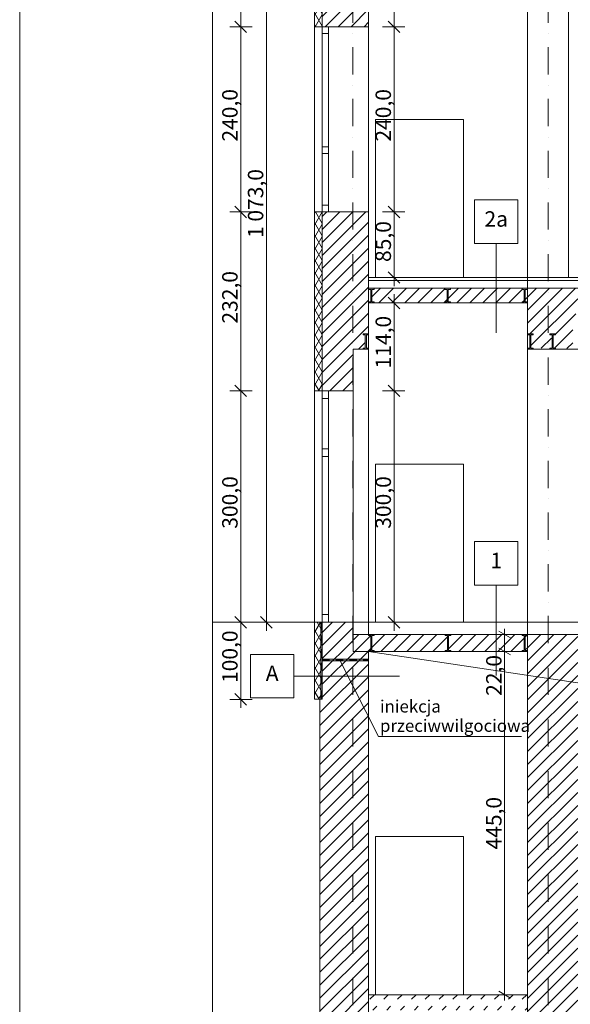
# Model space of a CAD drawing. Extents: x 3130820 to 4034460, y -4383001 to -4326998.
# Drawn here: x 3226271 to 3233407, y -4361270 to -4348503 of the extents above; entities that cross this region are included whole.
import ezdxf

# ---------------------------------------------------------------- set-up
doc = ezdxf.new("R2010")
doc.units = 0
doc.header["$MEASUREMENT"] = 0
doc.linetypes.add('Dot & Dashed', pattern=[670.277762, 352.777767, -176.388884, 0, -141.111112])
for name, color, linetype, lineweight in [('_inwentaryzacja_poprawki_Nr_Pióra__66_Nr_Pióra__1', 1, 'Continuous', 18), ('_inwentaryzacja_poprawki_Nr_Pióra__66_Nr_Pióra__7', 7, 'Continuous', 13), ('_OSIE_Nr_pióra__4_Nr_Pióra__1', 1, 'Continuous', 18), ('_OSIE_Nr_pióra__4_Nr_Pióra__5', 5, 'Continuous', 18), ('_OSIE_Nr_pióra__4_Nr_Pióra__7', 7, 'Continuous', 13), ('konstrukcja_Nr_pióra__3_Nr_Pióra__7', 7, 'Continuous', 13), ('konstrukcja_Nr_pióra__3_Nr_Pióra__7_Nr_Pióra__7', 7, 'Continuous', 13), ('nowe_Nr_pióra__7_Nr_Pióra__7', 7, 'Continuous', 13), ('okna i drzwi_Nr_pióra__30_Nr_Pióra__7', 7, 'Continuous', 13), ('opisy_Nr_pióra__4_Nr_Pióra__7', 7, 'Continuous', 13), ('schody_Nr_pióra__6_Nr_Pióra__7', 7, 'Continuous', 13), ('sprzety_Nr_Pióra__7', 7, 'Continuous', 13), ('sprzety_Nr_pióra__9_Nr_Pióra__7', 7, 'Continuous', 13), ('wymiary_Nr_Pióra__1', 1, 'Continuous', 18), ('wymiary_Nr_Pióra__10', 1, 'Continuous', 25), ('wymiary_Nr_pióra__2_Nr_Pióra__7_Nr_Pióra__7', 7, 'Continuous', 13), ('wymiary_Nr_Pióra__7', 7, 'Continuous', 13)]:
    doc.layers.add(name, color=color, linetype=linetype, lineweight=lineweight)
doc.layers.add('_inwentaryzacja_poprawki_Nr_Pióra__66_Nr_Pióra__168', color=7, linetype='Continuous', lineweight=18, true_color=0x000926)
doc.layers.add('_inwentaryzacja_poprawki_Nr_Pióra__66_Nr_Pióra__9', color=7, linetype='Continuous', lineweight=18, true_color=0xaaaaaa)
doc.layers.add('sprzety', color=7, linetype='Continuous')
doc.layers.add('wymiary', color=7, linetype='Continuous')
doc.styles.add('GENERATED_STYLE_1', font='txt')
doc.styles.add('GENERATED_STYLE_2', font='txt')
doc.styles.add('GENERATED_STYLE_3', font='ARIAL.TTF')
doc.dimstyles.new('GENERATED_STYLE__1', dxfattribs={"dimtxt": 200, "dimasz": 142.5, "dimexe": 0.18, "dimexo": 150, "dimgap": 0.09, "dimtad": 1, "dimdec": 1, "dimlfac": 0.1, "dimzin": 0, "dimdsep": 46, "dimtxsty": 'GENERATED_STYLE_2', "dimblk": 'ARROWHEAD_6', "dimblk1": 'ARROWHEAD_6', "dimblk2": 'ARROWHEAD_6', "dimcen": 0.09, "dimclrd": 256, "dimclre": 256, "dimclrt": 256, "dimazin": 0, "dimtfac": 1, "dimtdec": 4, "dimtmove": 0, "dimatfit": 3, "dimfxl": 0, "dimtolj": 1, "dimtzin": 0, "dimarcsym": 0})
doc.dimstyles.new('GENERATED_STYLE__3', dxfattribs={"dimtxt": 200, "dimasz": 114, "dimexe": 0.18, "dimexo": 150, "dimgap": 0.09, "dimtad": 1, "dimdec": 1, "dimlfac": 0.1, "dimzin": 0, "dimdsep": 46, "dimtxsty": 'GENERATED_STYLE_2', "dimblk": 'ARROWHEAD_2', "dimblk1": 'ARROWHEAD_2', "dimblk2": 'ARROWHEAD_2', "dimcen": 0.09, "dimclrd": 256, "dimclre": 256, "dimclrt": 256, "dimazin": 0, "dimtfac": 1, "dimtdec": 4, "dimtmove": 0, "dimatfit": 3, "dimfxl": 0, "dimtolj": 1, "dimtzin": 0, "dimarcsym": 0})
doc.dimstyles.new('GENERATED_STYLE__4', dxfattribs={"dimtxt": 200, "dimasz": 142.5, "dimexe": 0.18, "dimexo": 150, "dimgap": 0.09, "dimtad": 1, "dimdec": 1, "dimlfac": 0.1, "dimzin": 0, "dimdsep": 46, "dimtxsty": 'GENERATED_STYLE_2', "dimblk": 'ARROWHEAD_6', "dimblk1": 'ARROWHEAD_6', "dimblk2": 'ARROWHEAD_6', "dimcen": 0.09, "dimclrd": 256, "dimclre": 256, "dimclrt": 256, "dimazin": 0, "dimtfac": 1, "dimtdec": 4, "dimtmove": 0, "dimatfit": 3, "dimfxl": 0, "dimtolj": 1, "dimtzin": 0, "dimarcsym": 0})
pattern_1 = [(45, (2495684.66, -3202573.19), (-84.189901, 84.189901), [])]
pattern_2 = [(60, (3876919.25, -4174990.77), (-69.282033, 40.000001), []), (120, (3876919.25, -4174990.77), (69.282033, 40.000001), [])]

# ---------------------------------------------------------------- blocks, each defined once
blk = doc.blocks.new('*D311', base_point=(3876919, -4174991))
at = {"layer": 'sprzety_Nr_Pióra__7', "linetype": 'Continuous'}
for p, q in [((3232631, -4356739), (3232481, -4356652)), ((3232556, -4356696), (3232556, -4356622)), ((3232706, -4356696), (3232443, -4356696)), ((3232556, -4361146), (3232556, -4356696)), ((3232481, -4361102), (3232631, -4361189)), ((3232706, -4361146), (3232443, -4361146)), ((3232556, -4361219), (3232556, -4361146))]:
    blk.add_line(p, q, dxfattribs=at)
at = {"layer": 'sprzety_Nr_Pióra__7', "insert": (3232316, -4359263), "char_height": 200, "attachment_point": 1, "rotation": 90, "style": 'GENERATED_STYLE_3'}
blk.add_mtext('{445,0}', dxfattribs=at)
blk = doc.blocks.new('ARROWHEAD_2')
at = {"linetype": 'Continuous'}
for p, q in [((0, 0), (-1, 0)), ((-0.38, -0.66), (0.38, 0.66))]:
    blk.add_line(p, q, dxfattribs=at)
blk = doc.blocks.new('*D312', base_point=(3876919, -4174991))
at = {"layer": 'wymiary_Nr_Pióra__7', "linetype": 'Continuous'}
for p, q in [((3232556, -4356476), (3232556, -4356402)), ((3232706, -4356476), (3232443, -4356476)), ((3232631, -4356519), (3232481, -4356432)), ((3232556, -4356696), (3232556, -4356476)), ((3232481, -4356652), (3232631, -4356739)), ((3232706, -4356696), (3232443, -4356696)), ((3232556, -4356769), (3232556, -4356696))]:
    blk.add_line(p, q, dxfattribs=at)
at = {"layer": 'wymiary_Nr_Pióra__7', "insert": (3232316, -4357271), "char_height": 200, "attachment_point": 1, "rotation": 90, "style": 'GENERATED_STYLE_3'}
blk.add_mtext('{22,0}', dxfattribs=at)
blk = doc.blocks.new('*D317', base_point=(3876919, -4174991))
at = {"layer": 'wymiary_Nr_Pióra__1', "linetype": 'Continuous'}
for p, q in [((3231123, -4353316), (3231123, -4353203)), ((3231264, -4353316), (3230973, -4353316)), ((3231198, -4353391), (3231048, -4353241)), ((3231123, -4356316), (3231123, -4353316)), ((3231048, -4356241), (3231198, -4356391)), ((3231264, -4356316), (3230973, -4356316)), ((3231123, -4356428), (3231123, -4356316))]:
    blk.add_line(p, q, dxfattribs=at)
at = {"layer": 'wymiary_Nr_Pióra__1', "insert": (3230883, -4355104), "char_height": 200, "attachment_point": 1, "rotation": 90, "style": 'GENERATED_STYLE_1'}
blk.add_mtext('{300,0}', dxfattribs=at)
blk = doc.blocks.new('ARROWHEAD_6')
at = {"linetype": 'Continuous'}
for p, q in [((0, 0), (-1, 0)), ((-0.5, -0.5), (0.5, 0.5))]:
    blk.add_line(p, q, dxfattribs=at)
blk = doc.blocks.new('*D318', base_point=(3876919, -4174991))
at = {"layer": 'wymiary_Nr_Pióra__1', "linetype": 'Continuous'}
for p, q in [((3231123, -4352176), (3231123, -4352063)), ((3231264, -4352176), (3230973, -4352176)), ((3231198, -4352251), (3231048, -4352101)), ((3231123, -4353316), (3231123, -4352176)), ((3231264, -4353316), (3230973, -4353316)), ((3231048, -4353241), (3231198, -4353391)), ((3231123, -4353428), (3231123, -4353316))]:
    blk.add_line(p, q, dxfattribs=at)
at = {"layer": 'wymiary_Nr_Pióra__1', "insert": (3230883, -4353025), "char_height": 200, "attachment_point": 1, "rotation": 90, "style": 'GENERATED_STYLE_1'}
blk.add_mtext('{114,0}', dxfattribs=at)
blk = doc.blocks.new('*D319', base_point=(3876919, -4174991))
at = {"layer": 'wymiary_Nr_Pióra__1', "linetype": 'Continuous'}
for p, q in [((3231048, -4350921), (3231198, -4351071)), ((3231264, -4350996), (3230973, -4350996)), ((3231123, -4351846), (3231123, -4350996)), ((3231048, -4351771), (3231198, -4351921)), ((3231264, -4351846), (3230973, -4351846)), ((3231123, -4351958), (3231123, -4351846))]:
    blk.add_line(p, q, dxfattribs=at)
at = {"layer": 'wymiary_Nr_Pióra__1', "insert": (3230883, -4351645), "char_height": 200, "attachment_point": 1, "rotation": 90, "style": 'GENERATED_STYLE_1'}
blk.add_mtext('{85,0}', dxfattribs=at)
blk = doc.blocks.new('*D320', base_point=(3876919, -4174991))
at = {"layer": 'wymiary_Nr_Pióra__1', "linetype": 'Continuous'}
for p, q in [((3231264, -4348596), (3230973, -4348596)), ((3231048, -4348521), (3231198, -4348671)), ((3231123, -4350996), (3231123, -4348596)), ((3231048, -4350921), (3231198, -4351071)), ((3231264, -4350996), (3230973, -4350996))]:
    blk.add_line(p, q, dxfattribs=at)
at = {"layer": 'wymiary_Nr_Pióra__1', "insert": (3230883, -4350084), "char_height": 200, "attachment_point": 1, "rotation": 90, "style": 'GENERATED_STYLE_1'}
blk.add_mtext('{240,0}', dxfattribs=at)
blk = doc.blocks.new('*D321', base_point=(3876919, -4174991))
at = {"layer": 'wymiary_Nr_Pióra__1', "linetype": 'Continuous'}
for p, q in [((3231198, -4347611), (3231048, -4347461)), ((3231123, -4347536), (3231123, -4347423)), ((3231264, -4347536), (3230973, -4347536)), ((3231123, -4348596), (3231123, -4347536)), ((3231264, -4348596), (3230973, -4348596)), ((3231048, -4348521), (3231198, -4348671))]:
    blk.add_line(p, q, dxfattribs=at)
at = {"layer": 'wymiary_Nr_Pióra__1', "insert": (3230883, -4348354), "char_height": 200, "attachment_point": 1, "rotation": 90, "style": 'GENERATED_STYLE_1'}
blk.add_mtext('{106,0}', dxfattribs=at)
blk = doc.blocks.new('*D337', base_point=(3876919, -4174991))
at = {"layer": 'wymiary_Nr_Pióra__1', "linetype": 'Continuous'}
for p, q in [((3229210, -4356391), (3229060, -4356241)), ((3229135, -4356316), (3229135, -4356203)), ((3229285, -4356316), (3228994, -4356316)), ((3229135, -4357316), (3229135, -4356316)), ((3229060, -4357241), (3229210, -4357391)), ((3229285, -4357316), (3228994, -4357316)), ((3229135, -4357428), (3229135, -4357316))]:
    blk.add_line(p, q, dxfattribs=at)
at = {"layer": 'wymiary_Nr_Pióra__10', "insert": (3228895, -4357104), "char_height": 200, "attachment_point": 1, "rotation": 90, "style": 'GENERATED_STYLE_1'}
blk.add_mtext('{100,0}', dxfattribs=at)
blk = doc.blocks.new('*D338', base_point=(3876919, -4174991))
at = {"layer": 'wymiary_Nr_Pióra__7', "linetype": 'Continuous'}
for p, q in [((3229285, -4353316), (3228994, -4353316)), ((3229060, -4353241), (3229210, -4353391)), ((3229135, -4356316), (3229135, -4353316)), ((3229060, -4356241), (3229210, -4356391)), ((3229285, -4356316), (3228994, -4356316)), ((3229135, -4356428), (3229135, -4356316))]:
    blk.add_line(p, q, dxfattribs=at)
at = {"layer": 'wymiary_Nr_Pióra__7', "insert": (3228895, -4355104), "char_height": 200, "attachment_point": 1, "rotation": 90, "style": 'GENERATED_STYLE_1'}
blk.add_mtext('{300,0}', dxfattribs=at)
blk = doc.blocks.new('*D339', base_point=(3876919, -4174991))
at = {"layer": 'wymiary_Nr_Pióra__7', "linetype": 'Continuous'}
for p, q in [((3229060, -4350921), (3229210, -4351071)), ((3229285, -4350996), (3228994, -4350996)), ((3229135, -4353316), (3229135, -4350996)), ((3229285, -4353316), (3228994, -4353316)), ((3229060, -4353241), (3229210, -4353391))]:
    blk.add_line(p, q, dxfattribs=at)
at = {"layer": 'wymiary_Nr_Pióra__7', "insert": (3228895, -4352444), "char_height": 200, "attachment_point": 1, "rotation": 90, "style": 'GENERATED_STYLE_1'}
blk.add_mtext('{232,0}', dxfattribs=at)
blk = doc.blocks.new('*D340', base_point=(3876919, -4174991))
at = {"layer": 'wymiary_Nr_Pióra__7', "linetype": 'Continuous'}
for p, q in [((3229285, -4348596), (3228994, -4348596)), ((3229060, -4348521), (3229210, -4348671)), ((3229135, -4350996), (3229135, -4348596)), ((3229060, -4350921), (3229210, -4351071)), ((3229285, -4350996), (3228994, -4350996))]:
    blk.add_line(p, q, dxfattribs=at)
at = {"layer": 'wymiary_Nr_Pióra__7', "insert": (3228895, -4350084), "char_height": 200, "attachment_point": 1, "rotation": 90, "style": 'GENERATED_STYLE_1'}
blk.add_mtext('{240,0}', dxfattribs=at)
blk = doc.blocks.new('*D341', base_point=(3876919, -4174991))
at = {"layer": 'wymiary_Nr_Pióra__7', "linetype": 'Continuous'}
for p, q in [((3229210, -4345660), (3229060, -4345510)), ((3229135, -4345585), (3229135, -4345473)), ((3229285, -4345585), (3228994, -4345585)), ((3229135, -4348596), (3229135, -4345585)), ((3229285, -4348596), (3228994, -4348596)), ((3229060, -4348521), (3229210, -4348671))]:
    blk.add_line(p, q, dxfattribs=at)
at = {"layer": 'wymiary_Nr_Pióra__7', "insert": (3228895, -4347378), "char_height": 200, "attachment_point": 1, "rotation": 90, "style": 'GENERATED_STYLE_1'}
blk.add_mtext('{301,0}', dxfattribs=at)
blk = doc.blocks.new('*D342', base_point=(3876919, -4174991))
at = {"layer": 'wymiary_Nr_Pióra__7', "linetype": 'Continuous'}
for p, q in [((3229543, -4345660), (3229393, -4345510)), ((3229468, -4345585), (3229468, -4345473)), ((3229618, -4345585), (3229327, -4345585)), ((3229468, -4356316), (3229468, -4345585)), ((3229393, -4356241), (3229543, -4356391)), ((3229618, -4356316), (3229327, -4356316)), ((3229468, -4356428), (3229468, -4356316))]:
    blk.add_line(p, q, dxfattribs=at)
at = {"layer": 'wymiary_Nr_Pióra__7', "insert": (3229228, -4351334), "char_height": 200, "attachment_point": 1, "rotation": 90, "style": 'GENERATED_STYLE_1'}
blk.add_mtext('{1\xa0073,0}', dxfattribs=at)

msp = doc.modelspace()

# ---------------------------------------------------------------- hatches: boundary and pattern name
at = {"layer": '_inwentaryzacja_poprawki_Nr_Pióra__66_Nr_Pióra__7', "linetype": 'Continuous'}
for points in [[(3230172.77, -4356315.57), (3230192.77, -4356315.57), (3230192.77, -4356404.44), (3230172.77, -4356404.44)], [(3230172.77, -4356493.31), (3230192.77, -4356493.31), (3230192.77, -4356582.18), (3230172.77, -4356582.18)], [(3230172.77, -4356671.04), (3230192.77, -4356671.04), (3230192.77, -4356759.91), (3230172.77, -4356759.91)], [(3230281.64, -4356795.57), (3230281.64, -4356815.57), (3230192.77, -4356815.57), (3230192.77, -4356795.57)], [(3230459.38, -4356795.57), (3230459.38, -4356815.57), (3230370.51, -4356815.57), (3230370.51, -4356795.57)], [(3230637.12, -4356795.57), (3230637.12, -4356815.57), (3230548.25, -4356815.57), (3230548.25, -4356795.57)], [(3230792.77, -4356795.57), (3230725.99, -4356795.57), (3230725.99, -4356815.57), (3230792.77, -4356815.57)], [(3230172.77, -4356848.78), (3230192.77, -4356848.78), (3230192.77, -4356937.65), (3230172.77, -4356937.65)], [(3230172.77, -4357026.52), (3230192.77, -4357026.52), (3230192.77, -4357115.39), (3230172.77, -4357115.39)], [(3230172.77, -4357204.26), (3230172.77, -4357315.57), (3230192.77, -4357315.57), (3230192.77, -4357204.26)]]:
    msp.add_hatch(color=256, dxfattribs=at).paths.add_polyline_path(points, flags=0)
at = {"layer": '_inwentaryzacja_poprawki_Nr_Pióra__66_Nr_Pióra__9', "linetype": 'Continuous'}
h = msp.add_hatch(dxfattribs=at)
h.set_pattern_fill('batt_insulation', color=256, style=0, pattern_type=2)
h.set_pattern_definition(pattern_2)
h.paths.add_polyline_path([(3230092.77, -4345635.38), (3230192.77, -4345635.38), (3230192.77, -4348595.57), (3230092.77, -4348595.57)], flags=0)
h = msp.add_hatch(dxfattribs=at)
h.set_pattern_fill('batt_insulation', color=256, style=0, pattern_type=2)
h.set_pattern_definition(pattern_2)
h.paths.add_polyline_path([(3230092.77, -4350995.57), (3230192.77, -4350995.57), (3230192.77, -4353315.57), (3230092.77, -4353315.57)], flags=0)
h = msp.add_hatch(dxfattribs=at)
h.set_pattern_fill('batt_insulation', color=256, style=0, pattern_type=2)
h.set_pattern_definition(pattern_2)
h.paths.add_polyline_path([(3230092.77, -4356315.57), (3230092.77, -4357201.07), (3230092.77, -4357315.57), (3230162.77, -4357315.57), (3230192.77, -4357315.57), (3230192.77, -4356315.57)], flags=0)
at = {"layer": 'opisy_Nr_pióra__4_Nr_Pióra__7', "linetype": 'Continuous'}
for points in [[(3230864.2, -4351985.57), (3230792.77, -4351985.57), (3230792.77, -4351999.86), (3230821.34, -4351999.86), (3230821.34, -4352161.28), (3230792.77, -4352161.28), (3230792.77, -4352175.57), (3230864.2, -4352175.57), (3230864.2, -4352161.28), (3230835.63, -4352161.28), (3230835.63, -4351999.86), (3230864.2, -4351999.86)], [(3231854.2, -4351985.57), (3231782.77, -4351985.57), (3231782.77, -4351999.86), (3231811.34, -4351999.86), (3231811.34, -4352161.28), (3231782.77, -4352161.28), (3231782.77, -4352175.57), (3231854.2, -4352175.57), (3231854.2, -4352161.28), (3231825.63, -4352161.28), (3231825.63, -4351999.86), (3231854.2, -4351999.86)], [(3232852.77, -4351985.57), (3232781.34, -4351985.57), (3232781.34, -4351999.86), (3232809.92, -4351999.86), (3232809.92, -4352161.28), (3232781.34, -4352161.28), (3232781.34, -4352175.57), (3232852.77, -4352175.57), (3232852.77, -4352161.28), (3232824.2, -4352161.28), (3232824.2, -4351999.86), (3232852.77, -4351999.86)], [(3230764.2, -4352589.86), (3230792.77, -4352589.86), (3230792.77, -4352575.57), (3230721.34, -4352575.57), (3230721.34, -4352589.86), (3230749.92, -4352589.86), (3230749.92, -4352761.28), (3230721.34, -4352761.28), (3230721.34, -4352775.57), (3230792.77, -4352775.57), (3230792.77, -4352761.28), (3230764.2, -4352761.28)], [(3232895.63, -4352589.86), (3232924.2, -4352589.86), (3232924.2, -4352575.57), (3232852.77, -4352575.57), (3232852.77, -4352589.86), (3232881.34, -4352589.86), (3232881.34, -4352761.28), (3232852.77, -4352761.28), (3232852.77, -4352775.57), (3232924.2, -4352775.57), (3232924.2, -4352761.28), (3232895.63, -4352761.28)], [(3233184.92, -4352589.86), (3233213.49, -4352589.86), (3233213.49, -4352575.57), (3233142.06, -4352575.57), (3233142.06, -4352589.86), (3233170.63, -4352589.86), (3233170.63, -4352761.28), (3233142.06, -4352761.28), (3233142.06, -4352775.57), (3233213.49, -4352775.57), (3233213.49, -4352761.28), (3233184.92, -4352761.28)], [(3230821.34, -4356489.86), (3230821.34, -4356681.28), (3230792.77, -4356681.28), (3230792.77, -4356695.57), (3230864.2, -4356695.57), (3230864.2, -4356681.28), (3230835.63, -4356681.28), (3230835.63, -4356489.86), (3230864.2, -4356489.86), (3230864.2, -4356475.57), (3230792.77, -4356475.57), (3230792.77, -4356489.86)], [(3231815.63, -4356489.86), (3231815.63, -4356681.28), (3231787.06, -4356681.28), (3231787.06, -4356695.57), (3231858.49, -4356695.57), (3231858.49, -4356681.28), (3231829.92, -4356681.28), (3231829.92, -4356489.86), (3231858.49, -4356489.86), (3231858.49, -4356475.57), (3231787.06, -4356475.57), (3231787.06, -4356489.86)], [(3232809.92, -4356489.86), (3232809.92, -4356681.28), (3232781.34, -4356681.28), (3232781.34, -4356695.57), (3232852.77, -4356695.57), (3232852.77, -4356681.28), (3232824.2, -4356681.28), (3232824.2, -4356489.86), (3232852.77, -4356489.86), (3232852.77, -4356475.57), (3232781.34, -4356475.57), (3232781.34, -4356489.86)]]:
    msp.add_hatch(color=256, dxfattribs=at).paths.add_polyline_path(points, flags=0)
at = {"layer": 'sprzety_Nr_pióra__9_Nr_Pióra__7', "linetype": 'Continuous'}
h = msp.add_hatch(dxfattribs=at)
h.set_pattern_fill('ANSI31', color=256, style=0, pattern_type=2)
h.set_pattern_definition([(45, (2079693.22, -3252943.96), (-84.189901, 84.189901), [])])
h.paths.add_polyline_path([(3230192.77, -4348595.57), (3230792.77, -4348595.57), (3230792.77, -4346678.07), (3230392.77, -4346678.07), (3230392.77, -4346528.07), (3230592.77, -4346528.07), (3230592.77, -4345635.38), (3230192.77, -4345635.38)], flags=0)
h = msp.add_hatch(dxfattribs=at)
h.set_pattern_fill('ANSI31', color=256, style=0, pattern_type=2)
h.set_pattern_definition(pattern_1)
h.paths.add_polyline_path([(3230192.77, -4353315.57), (3230592.77, -4353315.57), (3230592.77, -4352775.57), (3230721.34, -4352775.57), (3230721.34, -4352761.28), (3230749.92, -4352761.28), (3230749.92, -4352589.86), (3230721.34, -4352589.86), (3230721.34, -4352575.57), (3230792.77, -4352575.57), (3230792.77, -4350995.57), (3230192.77, -4350995.57)], flags=0)
h = msp.add_hatch(dxfattribs=at)
h.set_pattern_fill('ANSI31', color=256, style=0, pattern_type=2)
h.set_pattern_definition(pattern_1)
h.paths.add_polyline_path([(3231811.34, -4351999.86), (3231782.77, -4351999.86), (3231782.77, -4351985.57), (3230864.2, -4351985.57), (3230864.2, -4351999.86), (3230835.63, -4351999.86), (3230835.63, -4352161.28), (3230864.2, -4352161.28), (3230864.2, -4352175.57), (3231782.77, -4352175.57), (3231782.77, -4352161.28), (3231811.34, -4352161.28)], flags=0)
h = msp.add_hatch(dxfattribs=at)
h.set_pattern_fill('ANSI31', color=256, style=0, pattern_type=2)
h.set_pattern_definition(pattern_1)
h.paths.add_polyline_path([(3232809.92, -4351999.86), (3232781.34, -4351999.86), (3232781.34, -4351985.57), (3231854.2, -4351985.57), (3231854.2, -4351999.86), (3231825.63, -4351999.86), (3231825.63, -4352161.28), (3231854.2, -4352161.28), (3231854.2, -4352175.57), (3232781.34, -4352175.57), (3232781.34, -4352161.28), (3232809.92, -4352161.28)], flags=0)
h = msp.add_hatch(dxfattribs=at)
h.set_pattern_fill('ANSI31', color=256, style=0, pattern_type=2)
h.set_pattern_definition(pattern_1)
h.paths.add_polyline_path([(3232852.77, -4351999.86), (3232824.2, -4351999.86), (3232824.2, -4352161.28), (3232852.77, -4352161.28)], flags=0)
h = msp.add_hatch(dxfattribs=at)
h.set_pattern_fill('ANSI31', color=256, style=0, pattern_type=2)
h.set_pattern_definition(pattern_1)
h.paths.add_polyline_path([(3232852.77, -4351985.57), (3232852.77, -4352575.57), (3232924.2, -4352575.57), (3232924.2, -4352589.86), (3232895.63, -4352761.28), (3232924.2, -4352761.28), (3233142.06, -4352766.66), (3233142.06, -4352761.28), (3233170.63, -4352589.86), (3233142.06, -4352589.86), (3233142.06, -4352575.57), (3233213.49, -4352575.57), (3233213.49, -4352589.86), (3233184.92, -4352761.28), (3233213.49, -4352761.28), (3233431.34, -4352772.04), (3233431.34, -4352761.28), (3233452.25, -4352589.86), (3233431.34, -4352589.86), (3233431.34, -4352575.57), (3233502.77, -4352175.57), (3233502.77, -4351985.57)], flags=0)
h = msp.add_hatch(dxfattribs=at)
h.set_pattern_fill('ANSI31', color=256, style=0, pattern_type=2)
h.set_pattern_definition([(45, (2079493.22, -3261633.96), (-84.189901, 84.189901), [])])
h.paths.add_polyline_path([(3230192.77, -4357315.57), (3230162.77, -4357315.57), (3230162.77, -4361960.72), (3230792.77, -4361960.72), (3230792.77, -4356695.57), (3230592.77, -4356695.57), (3230592.77, -4356315.57), (3230192.77, -4356315.57)], flags=0)
h = msp.add_hatch(dxfattribs=at)
h.set_pattern_fill('ANSI31', color=256, style=0, pattern_type=2)
h.set_pattern_definition(pattern_1)
h.paths.add_polyline_path([(3230821.34, -4356489.86), (3230792.77, -4356489.86), (3230792.77, -4356475.57), (3230592.77, -4356475.57), (3230592.77, -4356695.57), (3230792.77, -4356695.57), (3230792.77, -4356681.28), (3230821.34, -4356681.28)], flags=0)
h = msp.add_hatch(dxfattribs=at)
h.set_pattern_fill('ANSI31', color=256, style=0, pattern_type=2)
h.set_pattern_definition(pattern_1)
h.paths.add_polyline_path([(3231815.63, -4356489.86), (3231787.06, -4356489.86), (3231787.06, -4356475.57), (3230864.2, -4356475.57), (3230864.2, -4356489.86), (3230835.63, -4356489.86), (3230835.63, -4356681.28), (3230864.2, -4356681.28), (3230864.2, -4356695.57), (3231787.06, -4356695.57), (3231787.06, -4356681.28), (3231815.63, -4356681.28)], flags=0)
h = msp.add_hatch(dxfattribs=at)
h.set_pattern_fill('ANSI31', color=256, style=0, pattern_type=2)
h.set_pattern_definition(pattern_1)
h.paths.add_polyline_path([(3232809.92, -4356489.86), (3232781.34, -4356489.86), (3232781.34, -4356475.57), (3231858.49, -4356475.57), (3231858.49, -4356489.86), (3231829.92, -4356489.86), (3231829.92, -4356681.28), (3231858.49, -4356681.28), (3231858.49, -4356695.57), (3232781.34, -4356695.57), (3232781.34, -4356681.28), (3232809.92, -4356681.28)], flags=0)
h = msp.add_hatch(dxfattribs=at)
h.set_pattern_fill('ANSI31', color=256, style=0, pattern_type=2)
h.set_pattern_definition(pattern_1)
h.paths.add_polyline_path([(3232852.77, -4356489.86), (3232824.2, -4356489.86), (3232824.2, -4356681.28), (3232852.77, -4356681.28)], flags=0)
h = msp.add_hatch(dxfattribs=at)
h.set_pattern_fill('ANSI31', color=256, style=0, pattern_type=2)
h.set_pattern_definition(pattern_1)
h.paths.add_polyline_path([(3233502.77, -4356475.57), (3232852.77, -4356475.57), (3232852.77, -4361960.72), (3233502.77, -4361960.72)], flags=0)
h = msp.add_hatch(dxfattribs=at)
h.set_pattern_fill('DASH', color=256, style=0, pattern_type=2)
h.set_pattern_definition([(45, (2495684.66, -3202573.19), (0, 179.605122), [127, -127])])
h.paths.add_polyline_path([(3232852.77, -4361145.57), (3230792.77, -4361145.57), (3230792.77, -4361345.57), (3232852.77, -4361345.57)], flags=0)

# ---------------------------------------------------------------- linework, layer by layer
at = {"layer": '_inwentaryzacja_poprawki_Nr_Pióra__66_Nr_Pióra__168', "linetype": 'Continuous', "flags": 128}
for points in [[(3230092.77, -4345635.38), (3230192.77, -4345635.38), (3230192.77, -4348595.57), (3230092.77, -4348595.57)], [(3230092.77, -4350995.57), (3230192.77, -4350995.57), (3230192.77, -4353315.57), (3230092.77, -4353315.57)], [(3230092.77, -4356315.57), (3230092.77, -4357201.07), (3230092.77, -4357315.57), (3230162.77, -4357315.57), (3230192.77, -4357315.57), (3230192.77, -4356315.57)], [(3230172.77, -4356315.57), (3230192.77, -4356315.57), (3230192.77, -4356404.44), (3230172.77, -4356404.44)], [(3230172.77, -4356493.31), (3230192.77, -4356493.31), (3230192.77, -4356582.18), (3230172.77, -4356582.18)], [(3230172.77, -4356671.04), (3230192.77, -4356671.04), (3230192.77, -4356759.91), (3230172.77, -4356759.91)], [(3230281.64, -4356795.57), (3230281.64, -4356815.57), (3230192.77, -4356815.57), (3230192.77, -4356795.57)], [(3230459.38, -4356795.57), (3230459.38, -4356815.57), (3230370.51, -4356815.57), (3230370.51, -4356795.57)], [(3230637.12, -4356795.57), (3230637.12, -4356815.57), (3230548.25, -4356815.57), (3230548.25, -4356795.57)], [(3230792.77, -4356795.57), (3230725.99, -4356795.57), (3230725.99, -4356815.57), (3230792.77, -4356815.57)], [(3230172.77, -4356848.78), (3230192.77, -4356848.78), (3230192.77, -4356937.65), (3230172.77, -4356937.65)], [(3230172.77, -4357026.52), (3230192.77, -4357026.52), (3230192.77, -4357115.39), (3230172.77, -4357115.39)], [(3230172.77, -4357204.26), (3230172.77, -4357315.57), (3230192.77, -4357315.57), (3230192.77, -4357204.26)]]:
    msp.add_lwpolyline(points, close=True, dxfattribs=at)
at = {"layer": '_OSIE_Nr_pióra__4_Nr_Pióra__1', "linetype": 'Continuous', "flags": 128}
for points in [[(3230092.77, -4348595.57), (3230792.77, -4348595.57)], [(3230092.77, -4350995.57), (3230792.77, -4350995.57)], [(3230792.77, -4351845.57), (3249152.77, -4351845.57)], [(3230092.77, -4353315.57), (3230592.77, -4353315.57)], [(3228770.73, -4356315.57), (3251507.87, -4356315.57), (3273252.77, -4356315.57)], [(3230192.77, -4356315.57), (3230592.77, -4356315.57)], [(3230792.77, -4356695.57), (3273252.77, -4363055.84)], [(3232772.91, -4357799.27), (3230920.92, -4357799.27), (3230423, -4356815.57)]]:
    msp.add_lwpolyline(points, dxfattribs=at)
at = {"layer": '_OSIE_Nr_pióra__4_Nr_Pióra__5', "linetype": 'Continuous', "flags": 128}
for points in [[(3230272.77, -4348595.57), (3230192.77, -4348595.57), (3230192.77, -4350995.57), (3230272.77, -4350995.57)], [(3230272.77, -4354065.57), (3230192.77, -4354065.57), (3230192.77, -4356315.57), (3230272.77, -4356315.57)]]:
    msp.add_lwpolyline(points, close=True, dxfattribs=at)
for points in [[(3230192.77, -4348682.31), (3230272.77, -4348682.31)], [(3230192.77, -4350151.24), (3230272.77, -4350151.24)], [(3230192.77, -4350237.98), (3230272.77, -4350237.98)], [(3230192.77, -4350908.83), (3230272.77, -4350908.83)], [(3230192.77, -4353315.57), (3230272.77, -4353315.57)], [(3230192.77, -4353315.57), (3230192.77, -4354065.57)], [(3230272.77, -4353315.57), (3230272.77, -4354065.57)], [(3230192.77, -4353416), (3230272.77, -4353416)], [(3230192.77, -4354166), (3230272.77, -4354166)], [(3230192.77, -4356215.14), (3230272.77, -4356215.14)]]:
    msp.add_lwpolyline(points, dxfattribs=at)
at = {"layer": '_OSIE_Nr_pióra__4_Nr_Pióra__7', "linetype": 'Dot & Dashed'}
for p, q in [((3230590.41, -4365302.48), (3230590.41, -4341654.92)), ((3233120.41, -4365302.48), (3233120.41, -4341654.92))]:
    msp.add_line(p, q, dxfattribs=at)
at = {"layer": '_OSIE_Nr_pióra__4_Nr_Pióra__7', "linetype": 'Continuous', "flags": 128}
for points in [[(3230882.77, -4349795.57), (3232022.77, -4349795.57)], [(3230882.77, -4354265.57), (3232022.77, -4354265.57)], [(3229824.66, -4357015.04), (3231194.23, -4357015.04)], [(3230882.77, -4359095.57), (3232022.77, -4359095.57)]]:
    msp.add_lwpolyline(points, dxfattribs=at)
for points in [[(3232728.58, -4351403.79), (3232165.36, -4351403.79), (3232165.36, -4350840.57), (3232728.58, -4350840.57)], [(3232728.58, -4355833.79), (3232165.36, -4355833.79), (3232165.36, -4355270.57), (3232728.58, -4355270.57)], [(3229824.66, -4357296.65), (3229261.43, -4357296.65), (3229261.43, -4356733.43), (3229824.66, -4356733.43)]]:
    msp.add_lwpolyline(points, close=True, dxfattribs=at)
at = {"layer": 'konstrukcja_Nr_pióra__3_Nr_Pióra__7', "linetype": 'Continuous'}
for p, q in [((3230092.77, -4357201.07), (3230092.77, -4345635.38)), ((3230192.77, -4356975.57), (3230192.77, -4345635.38)), ((3230792.77, -4351985.57), (3230792.77, -4347535.57)), ((3230882.77, -4349795.57), (3230882.77, -4351845.57)), ((3232022.77, -4349795.57), (3232022.77, -4351845.57)), ((3230792.77, -4351985.57), (3230792.77, -4352175.57)), ((3230792.77, -4351985.57), (3232852.77, -4351985.57)), ((3232852.77, -4351985.57), (3232852.77, -4352175.57)), ((3233502.77, -4351985.57), (3232852.77, -4351985.57)), ((3230792.77, -4352775.57), (3230792.77, -4352175.57)), ((3232852.77, -4352175.57), (3230792.77, -4352175.57)), ((3232852.77, -4352775.57), (3232852.77, -4352175.57)), ((3230592.77, -4352775.57), (3230592.77, -4356475.57)), ((3230592.77, -4352775.57), (3230792.77, -4352775.57)), ((3232852.77, -4352775.57), (3233502.77, -4352775.57)), ((3230882.77, -4354265.57), (3230882.77, -4356315.57)), ((3232022.77, -4354265.57), (3232022.77, -4356315.57)), ((3230592.77, -4356475.57), (3232852.77, -4356475.57)), ((3230592.77, -4356475.57), (3230592.77, -4356695.57)), ((3232852.77, -4356475.57), (3232852.77, -4356695.57)), ((3232852.77, -4356475.57), (3233502.77, -4356475.57)), ((3230192.77, -4356795.57), (3230792.77, -4356795.57)), ((3230592.77, -4356695.57), (3232852.77, -4356695.57)), ((3230792.77, -4361960.72), (3230792.77, -4356695.57)), ((3232852.77, -4361960.72), (3232852.77, -4356695.57)), ((3230192.77, -4356815.57), (3230792.77, -4356815.57)), ((3230192.77, -4357301.07), (3230192.77, -4356975.57)), ((3230162.77, -4357315.57), (3230162.77, -4361960.72)), ((3230882.77, -4361145.57), (3230882.77, -4359095.57)), ((3232022.77, -4361145.57), (3232022.77, -4359095.57)), ((3230792.77, -4361145.57), (3232852.77, -4361145.57))]:
    msp.add_line(p, q, dxfattribs=at)
at = {"layer": 'konstrukcja_Nr_pióra__3_Nr_Pióra__7_Nr_Pióra__7', "linetype": 'Continuous'}
msp.add_line((3230172.77, -4356315.57), (3230172.77, -4357301.07), dxfattribs=at)
at = {"layer": 'nowe_Nr_pióra__7_Nr_Pióra__7', "linetype": 'Continuous', "flags": 128}
for points in [[(3299622.61, -4368066.65), (3226270.73, -4368066.65), (3226270.73, -4338366.65), (3299622.61, -4338366.65)], [(3298622.61, -4367066.65), (3228770.73, -4367066.65), (3228770.73, -4339366.65), (3298622.61, -4339366.65)]]:
    msp.add_lwpolyline(points, close=True, dxfattribs=at)
at = {"layer": 'okna i drzwi_Nr_pióra__30_Nr_Pióra__7', "linetype": 'Continuous'}
for p, q in [((3232852.77, -4348385.57), (3232852.77, -4351985.57)), ((3233382.77, -4348385.57), (3233382.77, -4351845.57)), ((3230792.77, -4352775.57), (3230792.77, -4356475.57)), ((3232852.77, -4352775.57), (3232852.77, -4356475.57))]:
    msp.add_line(p, q, dxfattribs=at)
at = {"layer": 'opisy_Nr_pióra__4_Nr_Pióra__7', "linetype": 'Continuous'}
for p, q in [((3232446.97, -4351403.79), (3232446.97, -4352561.32)), ((3230835.63, -4352161.28), (3230864.2, -4352161.28)), ((3231825.63, -4352161.28), (3231854.2, -4352161.28)), ((3232824.2, -4352161.28), (3232852.77, -4352161.28)), ((3230764.2, -4352761.28), (3230792.77, -4352761.28)), ((3232895.63, -4352761.28), (3232924.2, -4352761.28)), ((3233184.92, -4352761.28), (3233213.49, -4352761.28)), ((3232446.97, -4355833.79), (3232446.97, -4357005.68)), ((3230835.63, -4356681.28), (3230864.2, -4356681.28)), ((3231829.92, -4356681.28), (3231858.49, -4356681.28)), ((3232824.2, -4356681.28), (3232852.77, -4356681.28))]:
    msp.add_line(p, q, dxfattribs=at)
at = {"layer": 'opisy_Nr_pióra__4_Nr_Pióra__7', "linetype": 'Continuous', "flags": 128}
for points in [[(3230835.63, -4351999.86), (3230864.2, -4351999.86), (3230864.2, -4351985.57), (3230792.77, -4351985.57), (3230792.77, -4351999.86)], [(3230792.77, -4351999.86), (3230821.34, -4351999.86)], [(3230835.63, -4351985.57), (3230821.34, -4351985.57)], [(3230821.34, -4351999.86), (3230821.34, -4352161.28)], [(3230835.63, -4352161.28), (3230835.63, -4351999.86)], [(3231825.63, -4351999.86), (3231854.2, -4351999.86), (3231854.2, -4351985.57), (3231782.77, -4351985.57), (3231782.77, -4351999.86)], [(3231782.77, -4351999.86), (3231811.34, -4351999.86)], [(3231825.63, -4351985.57), (3231811.34, -4351985.57)], [(3231811.34, -4351999.86), (3231811.34, -4352161.28)], [(3231825.63, -4352161.28), (3231825.63, -4351999.86)], [(3232824.2, -4351999.86), (3232852.77, -4351999.86), (3232852.77, -4351985.57), (3232781.34, -4351985.57), (3232781.34, -4351999.86)], [(3232781.34, -4351999.86), (3232809.92, -4351999.86)], [(3232824.2, -4351985.57), (3232809.92, -4351985.57)], [(3232809.92, -4351999.86), (3232809.92, -4352161.28)], [(3232824.2, -4352161.28), (3232824.2, -4351999.86)], [(3230792.77, -4352175.57), (3230864.2, -4352175.57), (3230864.2, -4352161.28)], [(3230821.34, -4352161.28), (3230792.77, -4352161.28), (3230792.77, -4352175.57)], [(3230821.34, -4352175.57), (3230835.63, -4352175.57)], [(3231782.77, -4352175.57), (3231854.2, -4352175.57), (3231854.2, -4352161.28)], [(3231811.34, -4352161.28), (3231782.77, -4352161.28), (3231782.77, -4352175.57)], [(3231811.34, -4352175.57), (3231825.63, -4352175.57)], [(3232781.34, -4352175.57), (3232852.77, -4352175.57), (3232852.77, -4352161.28)], [(3232809.92, -4352161.28), (3232781.34, -4352161.28), (3232781.34, -4352175.57)], [(3232809.92, -4352175.57), (3232824.2, -4352175.57)], [(3230764.2, -4352589.86), (3230792.77, -4352589.86), (3230792.77, -4352575.57), (3230721.34, -4352575.57), (3230721.34, -4352589.86)], [(3230764.2, -4352575.57), (3230749.92, -4352575.57)], [(3232895.63, -4352589.86), (3232924.2, -4352589.86), (3232924.2, -4352575.57), (3232852.77, -4352575.57), (3232852.77, -4352589.86)], [(3232895.63, -4352575.57), (3232881.34, -4352575.57)], [(3233184.92, -4352589.86), (3233213.49, -4352589.86), (3233213.49, -4352575.57), (3233142.06, -4352575.57), (3233142.06, -4352589.86)], [(3233184.92, -4352575.57), (3233170.63, -4352575.57)], [(3230721.34, -4352589.86), (3230749.92, -4352589.86)], [(3230749.92, -4352589.86), (3230749.92, -4352761.28)], [(3230764.2, -4352761.28), (3230764.2, -4352589.86)], [(3232852.77, -4352589.86), (3232881.34, -4352589.86)], [(3232881.34, -4352589.86), (3232881.34, -4352761.28)], [(3232895.63, -4352761.28), (3232895.63, -4352589.86)], [(3233142.06, -4352589.86), (3233170.63, -4352589.86)], [(3233170.63, -4352589.86), (3233170.63, -4352761.28)], [(3233184.92, -4352761.28), (3233184.92, -4352589.86)], [(3230721.34, -4352775.57), (3230792.77, -4352775.57), (3230792.77, -4352761.28)], [(3230749.92, -4352761.28), (3230721.34, -4352761.28), (3230721.34, -4352775.57)], [(3230749.92, -4352775.57), (3230764.2, -4352775.57)], [(3232852.77, -4352775.57), (3232924.2, -4352775.57), (3232924.2, -4352761.28)], [(3232881.34, -4352761.28), (3232852.77, -4352761.28), (3232852.77, -4352775.57)], [(3232881.34, -4352775.57), (3232895.63, -4352775.57)], [(3233142.06, -4352775.57), (3233213.49, -4352775.57), (3233213.49, -4352761.28)], [(3233170.63, -4352761.28), (3233142.06, -4352761.28), (3233142.06, -4352775.57)], [(3233170.63, -4352775.57), (3233184.92, -4352775.57)], [(3230835.63, -4356489.86), (3230864.2, -4356489.86), (3230864.2, -4356475.57), (3230792.77, -4356475.57), (3230792.77, -4356489.86)], [(3230792.77, -4356489.86), (3230821.34, -4356489.86)], [(3230835.63, -4356475.57), (3230821.34, -4356475.57)], [(3230821.34, -4356489.86), (3230821.34, -4356681.28)], [(3230835.63, -4356681.28), (3230835.63, -4356489.86)], [(3231829.92, -4356489.86), (3231858.49, -4356489.86), (3231858.49, -4356475.57), (3231787.06, -4356475.57), (3231787.06, -4356489.86)], [(3231787.06, -4356489.86), (3231815.63, -4356489.86)], [(3231829.92, -4356475.57), (3231815.63, -4356475.57)], [(3231815.63, -4356489.86), (3231815.63, -4356681.28)], [(3231829.92, -4356681.28), (3231829.92, -4356489.86)], [(3232824.2, -4356489.86), (3232852.77, -4356489.86), (3232852.77, -4356475.57), (3232781.34, -4356475.57), (3232781.34, -4356489.86)], [(3232781.34, -4356489.86), (3232809.92, -4356489.86)], [(3232824.2, -4356475.57), (3232809.92, -4356475.57)], [(3232809.92, -4356489.86), (3232809.92, -4356681.28)], [(3232824.2, -4356681.28), (3232824.2, -4356489.86)], [(3230792.77, -4356695.57), (3230864.2, -4356695.57), (3230864.2, -4356681.28)], [(3230821.34, -4356681.28), (3230792.77, -4356681.28), (3230792.77, -4356695.57)], [(3230821.34, -4356695.57), (3230835.63, -4356695.57)], [(3231787.06, -4356695.57), (3231858.49, -4356695.57), (3231858.49, -4356681.28)], [(3231815.63, -4356681.28), (3231787.06, -4356681.28), (3231787.06, -4356695.57)], [(3231815.63, -4356695.57), (3231829.92, -4356695.57)], [(3232781.34, -4356695.57), (3232852.77, -4356695.57), (3232852.77, -4356681.28)], [(3232809.92, -4356681.28), (3232781.34, -4356681.28), (3232781.34, -4356695.57)], [(3232809.92, -4356695.57), (3232824.2, -4356695.57)]]:
    msp.add_lwpolyline(points, dxfattribs=at)
at = {"layer": 'schody_Nr_pióra__6_Nr_Pióra__7', "linetype": 'Continuous'}
msp.add_line((3230792.77, -4351885.57), (3236862.77, -4351885.57), dxfattribs=at)

# ---------------------------------------------------------------- texts
at = {"layer": '_inwentaryzacja_poprawki_Nr_Pióra__66_Nr_Pióra__1', "linetype": 'Continuous', "insert": (3230940.08, -4357552.73), "char_height": 160, "attachment_point": 4, "line_spacing_factor": 0.940037, "style": 'GENERATED_STYLE_3'}
msp.add_mtext('{iniekcja\\Pprzeciwwilgociowa}', dxfattribs=at)
at = {"layer": 'wymiary_Nr_pióra__2_Nr_Pióra__7_Nr_Pióra__7', "linetype": 'Continuous', "char_height": 200, "attachment_point": 5, "style": 'GENERATED_STYLE_3'}
for s, insert in [('{2a}', (3232446.97, -4351112.76)), ('{1}', (3232446.97, -4355541.16)), ('{A}', (3229543.05, -4357003.61))]:
    msp.add_mtext(s, dxfattribs=dict(at, insert=insert))

# ---------------------------------------------------------------- dimensions: what is measured, and where the dimension line sits
at = {"layer": 'sprzety', "linetype": 'Continuous'}
dim = msp.add_linear_dim(base=(3232555.66, -4361145.57), p1=(3232852.77, -4361145.57), p2=(3232852.77, -4356695.57), angle=90, dimstyle='GENERATED_STYLE__3', dxfattribs=at)
dim.commit()
dim.dimension.update_dxf_attribs({"geometry": '*D311', "text_midpoint": (3232415.66, -4358921.48)})
at = {"layer": 'wymiary', "linetype": 'Continuous'}
for base, p1, p2, dimstyle, picture, middle in [((3229134.5, -4356315.57), (3230092.77, -4348595.57), (3230042.77, -4345585.38), 'GENERATED_STYLE__4', '*D341', (3228994.5, -4347037.45)), ((3229468.11, -4356315.57), (3230092.77, -4356315.57), (3230042.77, -4345585.38), 'GENERATED_STYLE__4', '*D342', (3229328.11, -4350875.51)), ((3231123.1, -4351845.57), (3230792.77, -4348595.57), (3230792.77, -4347535.57), 'GENERATED_STYLE__1', '*D321', (3230983.1, -4348012.54)), ((3229134.5, -4356315.57), (3230092.77, -4350995.57), (3230092.77, -4348595.57), 'GENERATED_STYLE__4', '*D340', (3228994.5, -4349742.54)), ((3231123.1, -4351845.57), (3230792.77, -4350995.57), (3230792.77, -4348595.57), 'GENERATED_STYLE__1', '*D320', (3230983.1, -4349742.54)), ((3229134.5, -4356315.57), (3230092.77, -4353315.57), (3230092.77, -4350995.57), 'GENERATED_STYLE__4', '*D339', (3228994.5, -4352102.54)), ((3231123.1, -4351845.57), (3230792.77, -4351845.57), (3230792.77, -4350995.57), 'GENERATED_STYLE__1', '*D319', (3230983.1, -4351378.51)), ((3231123.1, -4353315.57), (3230592.77, -4353315.57), (3230917.24, -4352175.57), 'GENERATED_STYLE__1', '*D318', (3230983.1, -4352684.98)), ((3231123.1, -4356315.57), (3230592.77, -4356315.57), (3230592.77, -4353315.57), 'GENERATED_STYLE__1', '*D317', (3230983.1, -4354762.54)), ((3229134.5, -4356315.57), (3230092.77, -4356315.57), (3230092.77, -4353315.57), 'GENERATED_STYLE__4', '*D338', (3228994.5, -4354762.54)), ((3229134.5, -4357315.57), (3230092.77, -4357315.57), (3230092.77, -4356315.57), 'GENERATED_STYLE__1', '*D337', (3228994.5, -4356762.54)), ((3232555.66, -4356695.57), (3232852.77, -4356695.57), (3232852.77, -4356475.57), 'GENERATED_STYLE__3', '*D312', (3232415.66, -4357004.98))]:
    dim = msp.add_linear_dim(base=base, p1=p1, p2=p2, angle=90, dimstyle=dimstyle, dxfattribs=at)
    dim.commit()
    dim.dimension.update_dxf_attribs({"geometry": picture, "text_midpoint": middle})

doc.saveas('drawing.dxf')
